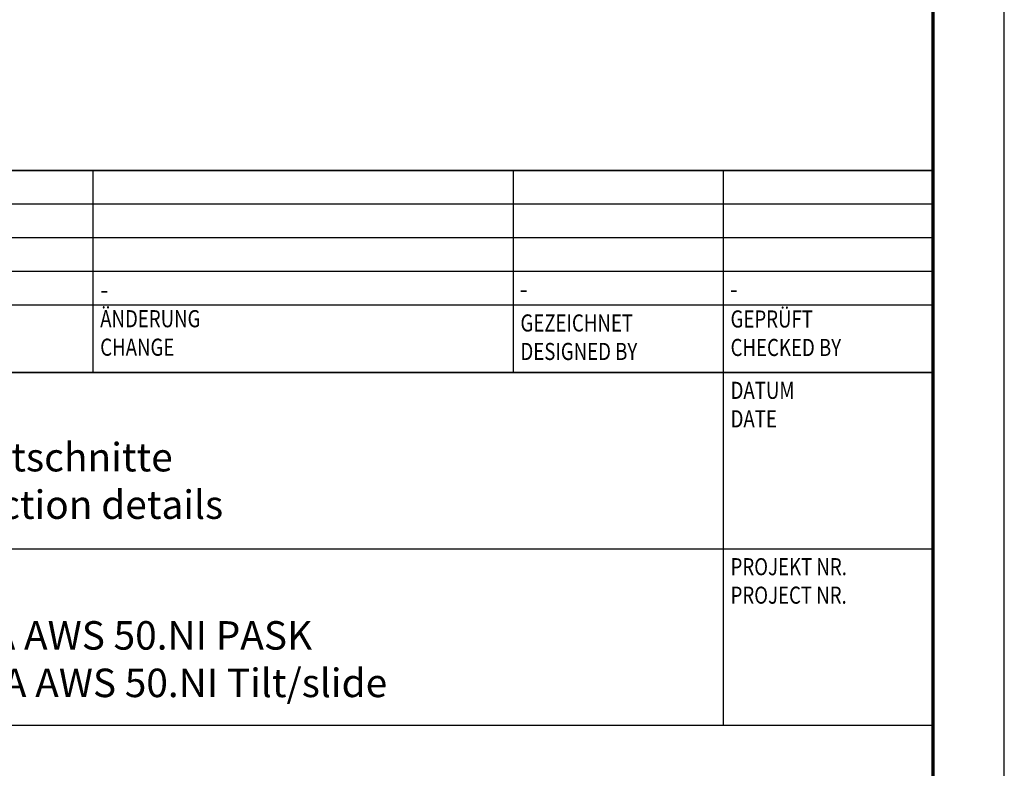
# Model space of a CAD drawing. Units: millimetres. Extents: x 2200 to 23610, y 389 to 3711.
# Drawn here: x 5770 to 5839, y 1711 to 1764 of the extents above; entities that cross this region are included whole.
import ezdxf

# ---------------------------------------------------------------- set-up
doc = ezdxf.new("R2010")
doc.units = ezdxf.units.MM
doc.linetypes.add('AUSGEZOGEN', pattern=[0])
doc.layers.add('FormatAK-Text', color=7, linetype='Continuous')
doc.layers.add('nicht drucken', color=6, linetype='Continuous', plot=False)
doc.layers.add('Rahmen (ISO)', color=7, linetype='Continuous', lineweight=70)
doc.styles.add('Arial', font='arialbd.ttf')

# ---------------------------------------------------------------- blocks, each defined once
blk = doc.blocks.new('Elementbeispiele A0')
at = {"linetype": 'AUSGEZOGEN', "lineweight": 25}
for p, q in [((0, 89.548), (-88.518, 89.548)), ((0, 87.182), (-88.518, 87.182)), ((0, 84.816), (-88.518, 84.816)), ((0, 82.451), (-88.518, 82.451)), ((0, 80.085), (-88.518, 80.085)), ((-88.518, 75.353), (0, 75.353)), ((0, 75.353), (-88.518, 75.353)), ((-88.518, 75.353), (0, 75.353)), ((-14.739, 75.353), (-14.739, 50.592)), ((-88.518, 62.973), (0, 62.973)), ((-88.518, 50.592), (0, 50.592))]:
    blk.add_line(p, q, dxfattribs=at)
for p, q in [((-59.019, 89.548), (-59.019, 75.353)), ((-29.499, 89.548), (-29.499, 75.353)), ((-14.739, 89.548), (-14.739, 75.353))]:
    blk.add_line(p, q)
blk.add_lwpolyline([(-88.518, 89.548), (0, 89.548), (0, 0), (-88.518, 0)], close=True)
at = {"linetype": 'AUSGEZOGEN', "lineweight": 25, "char_height": 1.2, "width": 13, "attachment_point": 1, "style": 'Arial'}
for s, insert in [('\\W0.80;ÄNDERUNG  \\PCHANGE', (-58.508, 79.73)), ('\\W0.80;GEPRÜFT \\PCHECKED BY', (-14.228, 79.711)), ('\\W0.80;GEZEICHNET \\PDESIGNED BY', (-28.988, 79.431)), ('\\W0.80;DATUM\\PDATE', (-14.228, 74.7)), ('\\W0.80;PROJEKT NR.  PROJECT NR.', (-14.228, 62.319))]:
    blk.add_mtext(s, dxfattribs=dict(at, insert=insert))
at = {"layer": 'FormatAK-Text', "color": 7, "linetype": 'AUSGEZOGEN', "lineweight": 25, "char_height": 1.196, "width": 13, "style": 'Arial'}
for insert, attachment_point in [((-58.508, 81.755), 1), ((-28.761, 81.797), 2), ((-14.001, 81.797), 2)]:
    blk.add_mtext('-', dxfattribs=dict(at, insert=insert, attachment_point=attachment_point))
at = {"layer": 'FormatAK-Text', "color": 0, "char_height": 2, "attachment_point": 1, "style": 'Arial'}
for s, insert in [('\\fArial|b0|i0|c0|p34;Riva Elementschnitte\\PRiva Unit section details', (-80.4, 70.408)), ('\\fArial|b0|i0|c0|p34;Fenster RIVA AWS 50.NI PASK\\PWindow RIVA AWS 50.NI Tilt/slide', (-80.4, 57.893))]:
    blk.add_mtext_dynamic_manual_height_columns(s, width=61.27194, gutter_width=15, heights=[6.361], dxfattribs=dict(at, insert=insert))

msp = doc.modelspace()

# ---------------------------------------------------------------- linework, layer by layer
at = {"layer": 'nicht drucken'}
msp.add_line((5839.211, 1658.932), (5839.211, 2499.932), dxfattribs=at)
msp.add_lwpolyline([(4650.211, 1658.932), (5839.211, 1658.932), (5839.211, 2499.932), (4650.211, 2499.932)], close=True, dxfattribs=at)
at = {"layer": 'Rahmen (ISO)'}
msp.add_lwpolyline([(4655.211, 1663.932), (5834.211, 1663.932), (5834.211, 2494.932), (4655.211, 2494.932)], close=True, dxfattribs=at)

# ---------------------------------------------------------------- block references
msp.add_blockref('Elementbeispiele A0', (5834.211, 1663.932))

doc.saveas('drawing.dxf')
